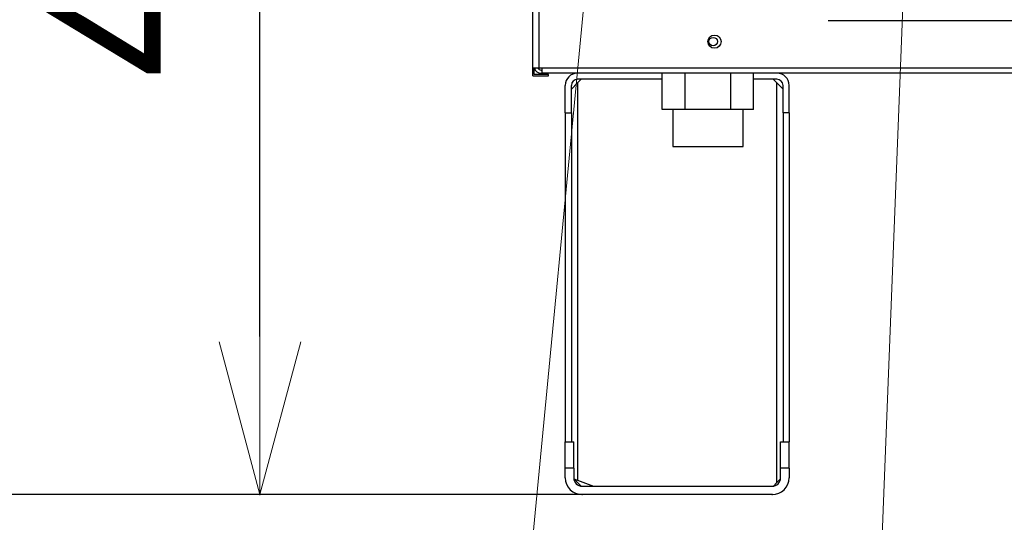
# Model space of a CAD drawing. Extents: x 0 to 420, y 0 to 297.
# Drawn here: x 98 to 117, y 58 to 68 of the extents above; entities that cross this region are included whole.
import ezdxf

# ---------------------------------------------------------------- set-up
doc = ezdxf.new("R2010")
doc.units = 0
doc.layers.get('0').update_dxf_attribs({"linetype": 'CONTINUOUS'})
doc.layers.add('DD0', color=7, linetype='CONTINUOUS')
doc.layers.add('M0', color=3, linetype='CONTINUOUS')
doc.styles.get("Standard").update_dxf_attribs({"font": 'txt', "bigfont": 'BIGFONT'})
doc.dimstyles.new('LEADSTYL', dxfattribs={"dimtxt": 3.2, "dimasz": 3, "dimexe": 0.18, "dimexo": 0.0625, "dimgap": 1, "dimtad": 0, "dimtih": 1, "dimtoh": 1, "dimdec": 4, "dimzin": 0, "dimdsep": 46, "dimtxsty": 'STANDARD', "dimblk1": 'OPEN', "dimblk2": 'OPEN', "dimsah": 1, "dimcen": 0.09, "dimadec": 0, "dimazin": 0, "dimtfac": 1, "dimtdec": 4, "dimtofl": 0, "dimtmove": 0, "dimatfit": 3, "dimfxl": 1, "dimtolj": 1, "dimtzin": 0, "dimarcsym": 0})
doc.dimstyles.get("Standard").update_dxf_attribs({"dimtxt": 3.2, "dimasz": 3, "dimexe": 1.5, "dimexo": 0, "dimgap": 1, "dimtad": 3, "dimtih": 1, "dimtoh": 1, "dimdsep": 46, "dimtxsty": 'STANDARD', "dimblk1": 'OPEN', "dimblk2": 'OPEN', "dimsah": 1, "dimcen": 0.09, "dimadec": 0, "dimazin": 0, "dimtfac": 1, "dimtdec": 4, "dimtofl": 0, "dimtmove": 0, "dimatfit": 3, "dimfxl": 1, "dimtolj": 1, "dimtzin": 0, "dimlwd": 13, "dimlwe": 13, "dimarcsym": 0})

# ---------------------------------------------------------------- blocks, each defined once
blk = doc.blocks.new('_OPEN')
at = {"color": 0, "lineweight": 13}
for p, q in [((-0.965926, 0.258819), (0, 0)), ((0, 0), (-1, 0)), ((0, 0), (-0.965926, -0.258819))]:
    blk.add_line(p, q, dxfattribs=at)
blk = doc.blocks.new('*D0')
for p in [(91.312027, 165.181409), (108.802627, 165.181409), (109.039907, 58.501409)]:
    blk.add_point(p)
at = {"layer": 'DD0', "linetype": 'CONTINUOUS'}
for p, q in [((108.802628, 165.181412), (89.812027, 165.181412)), ((91.312027, 162.181412), (91.312027, 61.501408)), ((109.039909, 58.501408), (89.812027, 58.501408))]:
    blk.add_line(p, q, dxfattribs=at)
at = {"layer": 'DD0', "xscale": 3, "yscale": 3}
for p, rotation in [((91.312027, 165.181412), 90), ((91.312027, 58.501408), 270)]:
    blk.add_blockref('_OPEN', p, dxfattribs=dict(at, rotation=rotation))
at = {"layer": 'DD0', "width": 0.833333}
blk.add_text('２１３２', height=3.2, rotation=90.000003, dxfattribs=at).set_placement((90.312027, 105.708076))
blk = doc.blocks.new('*D17')
for p in [(109.997685, 81.951408), (102.920067, 58.501409), (112.649907, 58.501409)]:
    blk.add_point(p)
at = {"layer": 'DD0', "linetype": 'CONTINUOUS'}
for p, q in [((109.997688, 81.951408), (101.420067, 81.951408)), ((102.920067, 61.501408), (102.920067, 78.951408)), ((112.64991, 58.501408), (101.420067, 58.501408))]:
    blk.add_line(p, q, dxfattribs=at)
at = {"layer": 'DD0', "xscale": 3, "yscale": 3}
for p, rotation in [((102.920067, 81.951408), 90), ((102.920067, 58.501408), 270)]:
    blk.add_blockref('_OPEN', p, dxfattribs=dict(at, rotation=rotation))
at = {"layer": 'DD0', "width": 0.833333}
blk.add_text('４６９', height=3.2, rotation=90.000003, dxfattribs=at).set_placement((101.920067, 65.693077))
blk = doc.blocks.new('*D34')
for p in [(116.415741, 120.567793), (96.833282, 58.501409), (109.039907, 58.501409)]:
    blk.add_point(p)
at = {"layer": 'DD0', "linetype": 'CONTINUOUS'}
for p, q in [((116.415741, 120.567795), (95.333282, 120.567795)), ((96.833282, 61.501408), (96.833282, 117.567795)), ((109.039909, 58.501408), (95.333282, 58.501408))]:
    blk.add_line(p, q, dxfattribs=at)
at = {"layer": 'DD0', "xscale": 3, "yscale": 3}
for p, rotation in [((96.833282, 120.567795), 90), ((96.833282, 58.501408), 270)]:
    blk.add_blockref('_OPEN', p, dxfattribs=dict(at, rotation=rotation))
at = {"layer": 'DD0', "width": 0.833333}
blk.add_text('１２３０', height=3.2, rotation=90.000003, dxfattribs=at).set_placement((95.833282, 83.401268))

msp = doc.modelspace()

# ---------------------------------------------------------------- linework, layer by layer
at = {"layer": 'M0', "linetype": 'CONTINUOUS', "lineweight": 25}
for p, q in [((108.102627, 66.601409), (108.102627, 84.051409)), ((108.217627, 84.101409), (108.217627, 66.601409)), ((108.105377, 66.601409), (108.102627, 66.601409)), ((108.102627, 66.451409), (108.102627, 66.601409)), ((108.105377, 66.601409), (108.217627, 66.601409)), ((108.127627, 66.476409), (108.127627, 66.601409)), ((108.217627, 66.601409), (108.217627, 66.576409)), ((108.217627, 66.601409), (142.137627, 66.601409)), ((108.277627, 66.501409), (108.277627, 66.601409)), ((108.102627, 66.451409), (108.402627, 66.451409)), ((108.402627, 66.476409), (108.127627, 66.476409)), ((108.262627, 66.561409), (108.277627, 66.561409)), ((108.262627, 66.501409), (108.277627, 66.501409)), ((142.077627, 66.501409), (108.277627, 66.501409)), ((108.402627, 66.451409), (108.402627, 66.476409)), ((110.561602, 66.386409), (108.949907, 66.386409)), ((109.019907, 66.386409), (108.949907, 66.316409)), ((110.561602, 65.811409), (110.561602, 66.501409)), ((110.994614, 65.811409), (110.994614, 66.501409)), ((111.86064, 65.811409), (111.86064, 66.501409)), ((112.293652, 65.811409), (112.293652, 66.501409)), ((112.739907, 66.386409), (112.293652, 66.386409)), ((112.739907, 66.316409), (112.669907, 66.386409)), ((108.719907, 65.751409), (108.719907, 66.271409)), ((108.834907, 66.201409), (108.949907, 66.316409)), ((108.834907, 65.751409), (108.834907, 66.271409)), ((108.949907, 66.316409), (108.949907, 58.775275)), ((112.739907, 58.731409), (112.739907, 66.316409)), ((112.739907, 66.316409), (112.854907, 66.201409)), ((112.854907, 65.751409), (112.854907, 66.271409)), ((112.969907, 65.751409), (112.969907, 66.271409)), ((108.719907, 65.751409), (108.834907, 65.751409)), ((108.719907, 65.751409), (108.719907, 59.501409)), ((108.834907, 65.751409), (108.834907, 59.501409)), ((110.994614, 65.811409), (110.561602, 65.811409)), ((110.759627, 65.811409), (110.759627, 65.111409)), ((111.86064, 65.811409), (110.994614, 65.811409)), ((112.293652, 65.811409), (111.86064, 65.811409)), ((112.095627, 65.111409), (112.095627, 65.811409)), ((112.969907, 65.751409), (112.854907, 65.751409)), ((112.854907, 65.751409), (112.854907, 59.501409)), ((112.969907, 65.751409), (112.969907, 59.501409)), ((110.759627, 65.111409), (112.095627, 65.111409)), ((108.719907, 59.501409), (108.879907, 59.501409)), ((108.719907, 59.001409), (108.719907, 59.501409)), ((108.879907, 59.001409), (108.879907, 59.501409)), ((112.809907, 59.501409), (112.969907, 59.501409)), ((112.809907, 59.001409), (112.809907, 59.501409)), ((112.969907, 59.001409), (112.969907, 59.501409)), ((108.879907, 59.001409), (108.719907, 59.001409)), ((108.719907, 58.821409), (108.719907, 59.001409)), ((108.879907, 59.001409), (108.879907, 58.821409)), ((112.969907, 59.001409), (112.809907, 59.001409)), ((112.809907, 58.821409), (112.809907, 59.001409)), ((112.969907, 59.001409), (112.969907, 58.821409)), ((108.881224, 58.800917), (108.949907, 58.775275)), ((109.018463, 58.662852), (108.88135, 58.799965)), ((108.949907, 58.775275), (109.254907, 58.661409)), ((112.67135, 58.662852), (112.739907, 58.731409)), ((112.739907, 58.731409), (112.808463, 58.799965)), ((109.039907, 58.661409), (112.649907, 58.661409)), ((112.649907, 58.501409), (109.039907, 58.501409))]:
    msp.add_line(p, q, dxfattribs=at)
at = {"layer": 'M0', "color": 6, "linetype": 'CONTINUOUS', "lineweight": 25}
msp.add_line((113.711377, 67.501409), (127.318877, 67.501409), dxfattribs=at)
at = {"layer": 'M0', "linetype": 'CONTINUOUS', "lineweight": 25}
for centre, radius in [((111.552627, 67.101409), 0.125), ((111.527627, 67.101409), 0.08)]:
    msp.add_circle(centre, radius, dxfattribs=at)
for centre, radius, start, end in [((108.262627, 66.636409), 0.135, 195.026114, 270), ((108.262627, 66.636409), 0.075, 207.818139, 270), ((108.949907, 66.271409), 0.23, 90, 180), ((108.949907, 66.271409), 0.115, 90, 180), ((112.739907, 66.271409), 0.23, 0, 90), ((112.739907, 66.271409), 0.115, 0, 90), ((109.039907, 58.821409), 0.32, 180, 270), ((109.039907, 58.821409), 0.16, 180, 270), ((112.649907, 58.821409), 0.16, 270, 360), ((112.649907, 58.821409), 0.32, 270, 360)]:
    msp.add_arc(centre, radius, start, end, dxfattribs=at)

# ---------------------------------------------------------------- dimensions: what is measured, and where the dimension line sits
at = {"layer": 'DD0', "color": 7}
for base, p1, p2, text, override, picture, middle in [((91.312027, 165.181409), (109.039907, 58.501409), (108.802627, 165.181409), '２１３２', {"dimtxt": 3.2, "dimexe": 1.499998, "dimexo": 3.03075e-06, "dimtih": 1, "dimtoh": 1, "dimtmove": 2, "dimlwd": 13, "dimlwe": 13}, '*D0', (88.712027, 111.841408)), ((96.833282, 58.501409), (116.415741, 120.567793), (109.039907, 58.501409), '１２３０', {"dimtxt": 3.2, "dimexe": 1.499996, "dimexo": 1.63396e-06, "dimtih": 1, "dimtoh": 1, "dimtmove": 2, "dimlwd": 13, "dimlwe": 13}, '*D34', (94.233283, 89.534599)), ((102.920067, 58.501409), (109.997685, 81.951408), (112.649907, 58.501409), '４６９', {"dimtxt": 3.2, "dimexe": 1.499999, "dimexo": 3.5869e-06, "dimtih": 1, "dimtoh": 1, "dimtmove": 2, "dimlwd": 13, "dimlwe": 13}, '*D17', (100.320067, 70.22641))]:
    dim = msp.add_linear_dim(base=base, p1=p1, p2=p2, angle=90, text=text, dimstyle='STANDARD', override=override, dxfattribs=at)
    dim.commit()
    dim.dimension.update_dxf_attribs({"geometry": picture, "text_midpoint": middle, "dimtype": 160, "text_rotation": 90.000002})

# ---------------------------------------------------------------- leaders
at = {"layer": 'DD0'}
for points in [[(110.419891, 81.951408), (106.870544, 44.753529), (55.470535, 44.753529)], [(120.13488, 81.951408), (121.2556, 23.264729), (60.255589, 23.264729)], [(115.678429, 81.951408), (113.796684, 33.387558), (62.396679, 33.387558)], [(124.876808, 81.401405), (130.312866, 15.805812), (59.71286, 15.805812)]]:
    msp.add_leader(points, dimstyle='LEADSTYL', override={"dimldrblk": 'OPEN', "dimlwd": 13, "dimlwe": 13}, dxfattribs=at)

doc.saveas('drawing.dxf')
